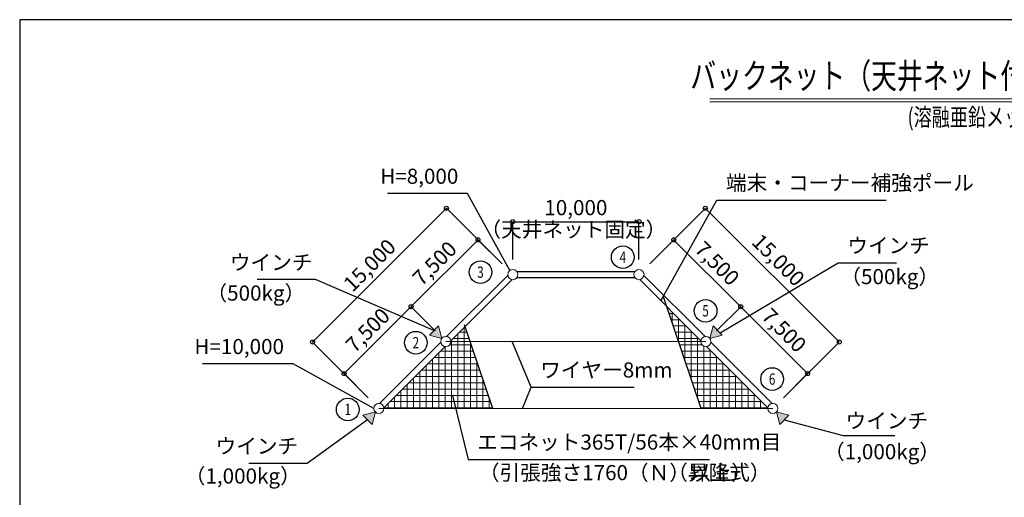
# Model space of a CAD drawing. Extents: x 539 to 78559, y 633 to 54675.
# Drawn here: x 559 to 39569, y 35738 to 54675 of the extents above; entities that cross this region are included whole.
import ezdxf
from ezdxf.enums import TextEntityAlignment as Align

# ---------------------------------------------------------------- set-up
doc = ezdxf.new("R2010")
doc.units = 0
doc.header["$MEASUREMENT"] = 0
doc.header["$PDMODE"] = 3
doc.header["$PDSIZE"] = 20
doc.layers.get('0').update_dxf_attribs({"linetype": 'CONTINUOUS'})
doc.layers.get('DEFPOINTS').update_dxf_attribs({"color": 4, "linetype": 'CONTINUOUS'})
for name, color, linetype in [('図面枠', 7, 'CONTINUOUS'), ('寸法', 6, 'CONTINUOUS'), ('寸法引出', 7, 'CONTINUOUS'), ('寸法文字', 6, 'CONTINUOUS'), ('画層1-1', 82, 'CONTINUOUS'), ('画層2', 42, 'CONTINUOUS')]:
    doc.layers.add(name, color=color, linetype=linetype)
for name, color, linetype, lineweight in [('画層1', 7, 'CONTINUOUS', 13), ('ﾈｯﾄ', 3, 'CONTINUOUS', 13), ('ﾊｯﾁﾝｸﾞ', 1, 'CONTINUOUS', 13)]:
    doc.layers.add(name, color=color, linetype=linetype, lineweight=lineweight)
doc.styles.add('1_100', font='romans.shx', dxfattribs={"width": 0.75, "bigfont": 'extfont2.shx'})
doc.styles.add('ＭＳ Ｐ明朝', font='msmincho.ttc')
doc.dimstyles.new('1_100', dxfattribs={"dimscale": 100, "dimtxt": 3, "dimasz": 0.6, "dimexe": 0, "dimexo": 3, "dimgap": 1, "dimtad": 1, "dimdec": 1, "dimdsep": 46, "dimlunit": 6, "dimtxsty": '1_100', "dimblk1": 'ORIGIN', "dimblk2": 'ORIGIN', "dimsah": 1, "dimcen": 0, "dimclrd": 256, "dimclre": 256, "dimclrt": 256, "dimadec": 0, "dimazin": 0, "dimtfac": 1, "dimtdec": 1, "dimtmove": 2, "dimatfit": 3, "dimldrblk": 'ORIGIN', "dimfxl": 1, "dimtolj": 1, "dimarcsym": 0})
doc.dimstyles.new('1_200', dxfattribs={"dimscale": 200, "dimtxt": 3, "dimasz": 0.8, "dimexe": 0, "dimexo": 3, "dimgap": 1, "dimtad": 1, "dimdec": 1, "dimzin": 12, "dimdsep": 46, "dimlunit": 6, "dimtxsty": '1_100', "dimblk1": 'ORIGIN', "dimblk2": 'ORIGIN', "dimsah": 1, "dimcen": 0.09, "dimclrd": 256, "dimclre": 256, "dimclrt": 256, "dimadec": 0, "dimazin": 0, "dimtfac": 1, "dimtdec": 1, "dimtmove": 2, "dimatfit": 3, "dimldrblk": 'ORIGIN', "dimfxl": 1, "dimtolj": 1, "dimtzin": 0, "dimarcsym": 0})
doc.dimstyles.new('1_200_400', dxfattribs={"dimscale": 200, "dimtxt": 3, "dimasz": 0.8, "dimexe": 0, "dimexo": 3, "dimgap": 1, "dimtad": 1, "dimdec": 0, "dimlfac": 2, "dimdsep": 46, "dimlunit": 6, "dimtxsty": '1_100', "dimblk1": 'ORIGIN', "dimblk2": 'ORIGIN', "dimsah": 1, "dimcen": 0, "dimclrd": 256, "dimclre": 256, "dimclrt": 256, "dimadec": 0, "dimazin": 0, "dimtfac": 1, "dimtdec": 0, "dimtmove": 2, "dimatfit": 3, "dimldrblk": 'ORIGIN', "dimfxl": 1, "dimtolj": 1, "dimarcsym": 0})
pattern_1 = [(0, (-190085.96, 79031.22), (0, 250), []), (90, (-190085.96, 79031.22), (-250, 2e-14), [])]

# ---------------------------------------------------------------- blocks, each defined once
blk = doc.blocks.new('_ORIGIN')
at = {"color": 0, "linetype": 'ByBlock'}
blk.add_line((0, 0), (-1, 0), dxfattribs=at)
blk.add_circle((0, 0), 0.5, dxfattribs=at)
blk = doc.blocks.new('*D41')
at = {"layer": 'DEFPOINTS', "color": 0, "linetype": 'Continuous'}
for p in [(25095, 46667), (20095, 44567), (25095, 44567)]:
    blk.add_point(p, dxfattribs=at)
at = {"layer": '寸法', "linetype": 'Continuous', "lineweight": -2}
for p, q in [((20095, 45167), (20095, 46667)), ((20255, 46667), (24935, 46667)), ((25095, 45167), (25095, 46667))]:
    blk.add_line(p, q, dxfattribs=at)
at = {"layer": '寸法', "linetype": 'Continuous', "lineweight": -2, "xscale": 160, "yscale": 160, "zscale": 160, "rotation": 180}
blk.add_blockref('_ORIGIN', (20095, 46667), dxfattribs=at)
at = {"layer": '寸法', "linetype": 'Continuous', "lineweight": -2, "xscale": 160, "yscale": 160, "zscale": 160}
blk.add_blockref('_ORIGIN', (25095, 46667), dxfattribs=at)
at = {"layer": '寸法', "linetype": 'Continuous', "insert": (22595, 47224), "char_height": 600, "attachment_point": 5, "style": '1_100'}
blk.add_mtext('\\A1;10,000', dxfattribs=at)
blk = doc.blocks.new('*D51')
at = {"layer": 'DEFPOINTS', "color": 0, "linetype": 'Continuous'}
for p in [(17464, 47198), (20095, 44567), (14791, 39264)]:
    blk.add_point(p, dxfattribs=at)
at = {"layer": '寸法', "linetype": 'Continuous', "lineweight": -2}
for p, q in [((12274, 42008), (17351, 47085)), ((19670, 44992), (17464, 47198)), ((14367, 39688), (12161, 41894))]:
    blk.add_line(p, q, dxfattribs=at)
at = {"layer": '寸法', "linetype": 'Continuous', "lineweight": -2, "xscale": 160, "yscale": 160, "zscale": 160}
for p, rotation in [((17464, 47198), 45.00000000000017), ((12161, 41894), 225.0000000000001)]:
    blk.add_blockref('_ORIGIN', p, dxfattribs=dict(at, rotation=rotation))
at = {"layer": '寸法', "linetype": 'Continuous', "insert": (14419, 44940), "char_height": 600, "attachment_point": 5, "rotation": 45, "style": '1_100'}
blk.add_mtext('\\A1;15,000', dxfattribs=at)
blk = doc.blocks.new('*D46')
at = {"layer": 'DEFPOINTS', "color": 0, "linetype": 'Continuous'}
for p in [(18716, 45946), (20095, 44567), (17443, 41916)]:
    blk.add_point(p, dxfattribs=at)
at = {"layer": '寸法', "linetype": 'Continuous', "lineweight": -2}
for p, q in [((16178, 43407), (18603, 45833)), ((19670, 44992), (18716, 45946)), ((17019, 42340), (16065, 43294))]:
    blk.add_line(p, q, dxfattribs=at)
at = {"layer": '寸法', "linetype": 'Continuous', "lineweight": -2, "xscale": 160, "yscale": 160, "zscale": 160}
for p, rotation in [((18716, 45946), 45), ((16065, 43294), 225)]:
    blk.add_blockref('_ORIGIN', p, dxfattribs=dict(at, rotation=rotation))
at = {"layer": '寸法', "linetype": 'Continuous', "insert": (16996, 45014), "char_height": 600, "attachment_point": 5, "rotation": 45, "style": '1_100'}
blk.add_mtext('\\A1;7,500', dxfattribs=at)
blk = doc.blocks.new('*D52')
at = {"layer": 'DEFPOINTS', "color": 0, "linetype": 'Continuous'}
for p in [(16065, 43294), (17443, 41916), (14791, 39264)]:
    blk.add_point(p, dxfattribs=at)
at = {"layer": '寸法', "linetype": 'Continuous', "lineweight": -2}
for p, q in [((13526, 40756), (15951, 43181)), ((17019, 42340), (16065, 43294)), ((14367, 39688), (13413, 40642))]:
    blk.add_line(p, q, dxfattribs=at)
at = {"layer": '寸法', "linetype": 'Continuous', "lineweight": -2, "xscale": 160, "yscale": 160, "zscale": 160}
for p, rotation in [((16065, 43294), 45.00000000000033), ((13413, 40642), 225.0000000000003)]:
    blk.add_blockref('_ORIGIN', p, dxfattribs=dict(at, rotation=rotation))
at = {"layer": '寸法', "linetype": 'Continuous', "insert": (14345, 42362), "char_height": 600, "attachment_point": 5, "rotation": 45, "style": '1_100'}
blk.add_mtext('\\A1;7,500', dxfattribs=at)
blk = doc.blocks.new('*D48')
at = {"layer": 'DEFPOINTS', "color": 0, "linetype": 'Continuous'}
for p in [(26473, 45946), (25095, 44567), (27746, 41916)]:
    blk.add_point(p, dxfattribs=at)
at = {"layer": '寸法', "linetype": 'Continuous', "lineweight": -2}
for p, q in [((25519, 44992), (26473, 45946)), ((29012, 43407), (26586, 45833)), ((28171, 42340), (29125, 43294))]:
    blk.add_line(p, q, dxfattribs=at)
at = {"layer": '寸法', "linetype": 'Continuous', "lineweight": -2, "xscale": 160, "yscale": 160, "zscale": 160}
for p, rotation in [((26473, 45946), 134.9999999999997), ((29125, 43294), 314.9999999999997)]:
    blk.add_blockref('_ORIGIN', p, dxfattribs=dict(at, rotation=rotation))
at = {"layer": '寸法', "linetype": 'Continuous', "insert": (28193, 45014), "char_height": 600, "attachment_point": 5, "rotation": 315, "style": '1_100'}
blk.add_mtext('\\A1;7,500', dxfattribs=at)
blk = doc.blocks.new('*D47')
at = {"layer": 'DEFPOINTS', "color": 0, "linetype": 'Continuous'}
for p in [(27725, 47198), (25095, 44567), (30398, 39264)]:
    blk.add_point(p, dxfattribs=at)
at = {"layer": '寸法', "linetype": 'Continuous', "lineweight": -2}
for p, q in [((25519, 44992), (27725, 47198)), ((32915, 42008), (27838, 47085)), ((30822, 39688), (33028, 41894))]:
    blk.add_line(p, q, dxfattribs=at)
at = {"layer": '寸法', "linetype": 'Continuous', "lineweight": -2, "xscale": 160, "yscale": 160, "zscale": 160}
for p, rotation in [((27725, 47198), 135.0000000000003), ((33028, 41894), 315.0000000000003)]:
    blk.add_blockref('_ORIGIN', p, dxfattribs=dict(at, rotation=rotation))
at = {"layer": '寸法', "linetype": 'Continuous', "insert": (30616, 45147), "char_height": 600, "attachment_point": 5, "rotation": 315, "style": '1_100'}
blk.add_mtext('\\A1;15,000', dxfattribs=at)
blk = doc.blocks.new('*D42')
at = {"layer": 'DEFPOINTS', "color": 0, "linetype": 'Continuous'}
for p in [(29125, 43294), (27746, 41916), (30398, 39264)]:
    blk.add_point(p, dxfattribs=at)
at = {"layer": '寸法', "linetype": 'Continuous', "lineweight": -2}
for p, q in [((28171, 42340), (29125, 43294)), ((31663, 40756), (29238, 43181)), ((30822, 39688), (31776, 40642))]:
    blk.add_line(p, q, dxfattribs=at)
at = {"layer": '寸法', "linetype": 'Continuous', "lineweight": -2, "xscale": 160, "yscale": 160, "zscale": 160}
for p, rotation in [((29125, 43294), 135.000000000001), ((31776, 40642), 315.000000000001)]:
    blk.add_blockref('_ORIGIN', p, dxfattribs=dict(at, rotation=rotation))
at = {"layer": '寸法', "linetype": 'Continuous', "insert": (30845, 42362), "char_height": 600, "attachment_point": 5, "rotation": 315, "style": '1_100'}
blk.add_mtext('\\A1;7,500', dxfattribs=at)

msp = doc.modelspace()

# ---------------------------------------------------------------- hatches: boundary and pattern name
at = {"layer": 'ﾈｯﾄ', "lineweight": 13}
h = msp.add_hatch(dxfattribs=at)
h.set_pattern_fill('NET', color=256, scale=2000, style=0)
h.set_pattern_definition(pattern_1)
h.paths.add_polyline_path([(27774.61, 41717.63, -0.45641201), (27546.32, 41915.62), (26665.05, 41915.62), (27564.88, 39263.97), (30197.97, 39263.97, -0.03548915), (30199.98, 39292.26)])
h.paths.add_polyline_path([(26665.05, 41915.62), (27546.32, 41915.62, -0.03548915), (27548.33, 41943.91), (26196.82, 43295.42)])
h = msp.add_hatch(dxfattribs=at)
h.set_pattern_fill('NET', color=256, scale=2000, style=0)
h.set_pattern_definition(pattern_1)
h.paths.add_polyline_path([(18407.75, 41915.62), (17643.02, 41915.62, -0.45641201), (17414.74, 41717.63), (14989.36, 39292.26, -0.03548915), (14991.37, 39263.97), (19307.59, 39263.97)])
h.paths.add_polyline_path([(18206.32, 42509.22), (17641.01, 41943.91, -0.03548915), (17643.02, 41915.62), (18407.75, 41915.62)])
at = {"layer": 'ﾊｯﾁﾝｸﾞ'}
for points in [[(17285.38, 42038.71), (17153.36, 42531.4), (16792.68, 42170.73)], [(28396.66, 42170.73), (28035.98, 42531.4), (27903.96, 42038.71)], [(14650.92, 39121.58), (14158.23, 38989.57), (14518.91, 38628.89)], [(31031.12, 38989.57), (30538.42, 39121.58), (30670.44, 38628.89)]]:
    msp.add_hatch(color=256, dxfattribs=at).paths.add_polyline_path(points)

# ---------------------------------------------------------------- linework, layer by layer
at = {"layer": 'DEFPOINTS'}
for p, q in [((27564.88, 39263.97), (26066.07, 43680.73)), ((19307.59, 39263.97), (18184.82, 42572.57))]:
    msp.add_line(p, q, dxfattribs=at)
at = {"layer": '図面枠'}
msp.add_lwpolyline([(558.97, 3675.42), (78558.97, 3675.42), (78558.97, 54675.42), (558.97, 54675.42)], close=True, dxfattribs=at)
at = {"layer": '寸法引出', "linetype": 'Continuous'}
msp.add_line((20818.5, 40101), (20076.59, 41915.62), dxfattribs=at)
at = {"layer": '画層1', "linetype": 'Continuous'}
for p, q in [((27900.31, 51537.07), (51217.63, 51537.07)), ((27900.31, 51417.07), (51217.63, 51417.07)), ((17443.02, 41915.62), (27746.32, 41915.62)), ((14791.37, 39263.97), (30397.97, 39263.97))]:
    msp.add_line(p, q, dxfattribs=at)
at = {"layer": '画層1'}
for points in [[(17285.38, 42038.71), (17153.36, 42531.4), (16792.68, 42170.73)], [(27903.96, 42038.71), (28035.98, 42531.4), (28396.66, 42170.73)], [(14650.92, 39121.58), (14158.23, 38989.57), (14518.91, 38628.89)], [(30538.42, 39121.58), (31031.12, 38989.57), (30670.44, 38628.89)]]:
    msp.add_lwpolyline(points, close=True, dxfattribs=at)
at = {"layer": '画層1', "linetype": 'Continuous'}
for centre in [(20094.67, 44567.27), (25094.67, 44567.27), (17443.02, 41915.62), (27746.32, 41915.62), (14791.37, 39263.97), (30397.97, 39263.97)]:
    msp.add_circle(centre, 200, dxfattribs=at)
at = {"layer": '画層1-1'}
for centre in [(24453.54, 45259.15), (18814.88, 44664.8), (27733.44, 43133.07), (16253.4, 41867.89), (30370.21, 40426.88), (13558.05, 39221.62)]:
    msp.add_circle(centre, 450, dxfattribs=at)
at = {"layer": '画層2', "color": 5, "linetype": 'Continuous'}
for p, q in [((19896.68, 44538.99), (17471.31, 42113.61)), ((20254.67, 44687.27), (24934.67, 44687.27)), ((25292.66, 44538.99), (27718.04, 42113.61)), ((20066.39, 44369.28), (17641.01, 41943.91)), ((20254.67, 44447.27), (24934.67, 44447.27)), ((25122.96, 44369.28), (27548.33, 41943.91)), ((17245.03, 41887.34), (14819.66, 39461.96)), ((27944.31, 41887.34), (30369.69, 39461.96)), ((17414.74, 41717.63), (14989.36, 39292.26)), ((27774.61, 41717.63), (30199.98, 39292.26))]:
    msp.add_line(p, q, dxfattribs=at)

# ---------------------------------------------------------------- texts
at = {"layer": '寸法', "linetype": 'Continuous', "char_height": 600, "style": '1_100'}
for s, insert, attachment_point in [('H=8,000', (17938.19, 47980.27), 9), ('端末・コーナー補強ポール', (28541.29, 47720.52), 7), ('（天井ネット固定）', (22496.95, 45872.7), 8), ('ウインチ', (33348.52, 45233.78), 7), ('ウインチ', (12160.48, 44565.29), 9), ('（500kg）', (33073.65, 44788.1), 1), ('（500kg）', (11872.54, 44136.94), 3), ('H=10,000', (11030.85, 41229.09), 9), ('ワイヤー8mm', (21178.5, 40301), 7), ('ウインチ', (33279.66, 38287.58), 7), ('エコネット365T/56本×40mm目', (18682, 37441.85), 7), ('ウインチ', (11593.81, 37284.55), 9), ('（1,000kg）', (32426.22, 37846.87), 1), ('（昇降式）', (26212.97, 37023.03), 1), ('（1,000kg）', (11694.61, 36883.36), 3)]:
    msp.add_mtext(s, dxfattribs=dict(at, insert=insert, attachment_point=attachment_point))
at = {"layer": '寸法文字', "linetype": 'Continuous', "insert": (18750.13, 37017.22), "char_height": 600, "attachment_point": 1, "style": '1_100'}
msp.add_mtext('（引張強さ1760（Ｎ）以上）', dxfattribs=at)
at = {"layer": '画層1', "linetype": 'Continuous', "style": 'ＭＳ Ｐ明朝', "width": 0.75}
for s, height, p in [('バックネット（天井ネット付き）\u3000KS型\u3000Ｈ＝10,000', 1000, (39558.97, 51637.07)), ('(溶融亜鉛メッキ仕上げ)', 700, (39558.97, 50243.1))]:
    msp.add_text(s, height=height, dxfattribs=at).set_placement(p, align=Align.BOTTOM_CENTER)
at = {"layer": '画層1-1', "style": '1_100', "width": 0.75}
for s, p in [('4', (24453.54, 45259.15)), ('3', (18814.88, 44664.8)), ('5', (27733.44, 43133.07)), ('2', (16253.4, 41867.89)), ('6', (30370.21, 40426.88)), ('1', (13558.05, 39221.62))]:
    msp.add_text(s, height=450, dxfattribs=at).set_placement(p, align=Align.MIDDLE_CENTER)

# ---------------------------------------------------------------- dimensions: what is measured, and where the dimension line sits
at = {"layer": '寸法', "linetype": 'Continuous'}
dim = msp.add_linear_dim(base=(25094.67, 46667.18), p1=(20094.67, 44567.27), p2=(25094.67, 44567.27), dimstyle='1_200_400', dxfattribs=at)
dim.commit()
dim.dimension.update_dxf_attribs({"geometry": '*D41', "text_midpoint": (22594.67, 47224.32)})
for p1, p2, distance, picture, middle in [((14791.37, 39263.97), (20094.67, 44567.27), 3720, '*D51', (14418.62, 44940.02)), ((17443.02, 41915.62), (20094.67, 44567.27), 1949.47, '*D46', (16996.4, 45013.89)), ((27746.32, 41915.62), (25094.67, 44567.27), -1949.47, '*D48', (28192.94, 45013.89)), ((14791.37, 39263.97), (17443.02, 41915.62), 1949.47, '*D52', (14344.75, 42362.24)), ((30397.97, 39263.97), (27746.32, 41915.62), -1949.47, '*D42', (30844.59, 42362.24))]:
    dim = msp.add_aligned_dim(p1=p1, p2=p2, distance=distance, dimstyle='1_200_400', dxfattribs=at)
    dim.commit()
    dim.dimension.update_dxf_attribs({"geometry": picture, "text_midpoint": middle})
dim = msp.add_linear_dim(base=(27725.11, 47197.71), p1=(30397.97, 39263.97), p2=(25094.67, 44567.27), angle=135, dimstyle='1_200_400', dxfattribs=at)
dim.commit()
dim.dimension.update_dxf_attribs({"geometry": '*D47', "text_midpoint": (30615.63, 45147.09), "dimtype": 161})

# ---------------------------------------------------------------- leaders
at = {"layer": '寸法引出', "linetype": 'Continuous', "has_arrowhead": 0, "annotation_type": 0, "has_hookline": 1}
for points, dimstyle, hookline_direction, text_width in [([(19980.59, 44731.55), (18298.19, 47780.27), (18138.19, 47780.27)], '1_200', 1, 2807.14), ([(25966.02, 43526.22), (28181.29, 47520.52), (28341.29, 47520.52)], '1_200', 0, 6345), ([(28307.94, 42259.44), (32988.52, 45033.78), (33148.52, 45033.78)], '1_200', 0, 1950), ([(16973.02, 42351.07), (12281.72, 44370.6), (12121.72, 44370.6)], '1_200', 1, 1950), ([(14591.34, 39260.61), (11390.85, 41029.09), (11230.85, 41029.09)], '1_200', 1, 3235.71), ([(20480.12, 39263.97), (20818.5, 40101), (20978.5, 40101)], '1_200', 0, 3728.57), ([(17703.8, 39770.31), (18322, 37241.85), (18482, 37241.85)], '1_200', 0, 9210), ([(14338.57, 38809.23), (11953.81, 37084.55), (11793.81, 37084.55)], '1_200', 1, 1950), ([(30850.78, 38809.23), (33179.66, 38187.58)], '1_100', 0, 1950)]:
    msp.add_leader(points, dimstyle=dimstyle, dxfattribs=dict(at, hookline_direction=hookline_direction, text_width=text_width))

doc.saveas('drawing.dxf')
